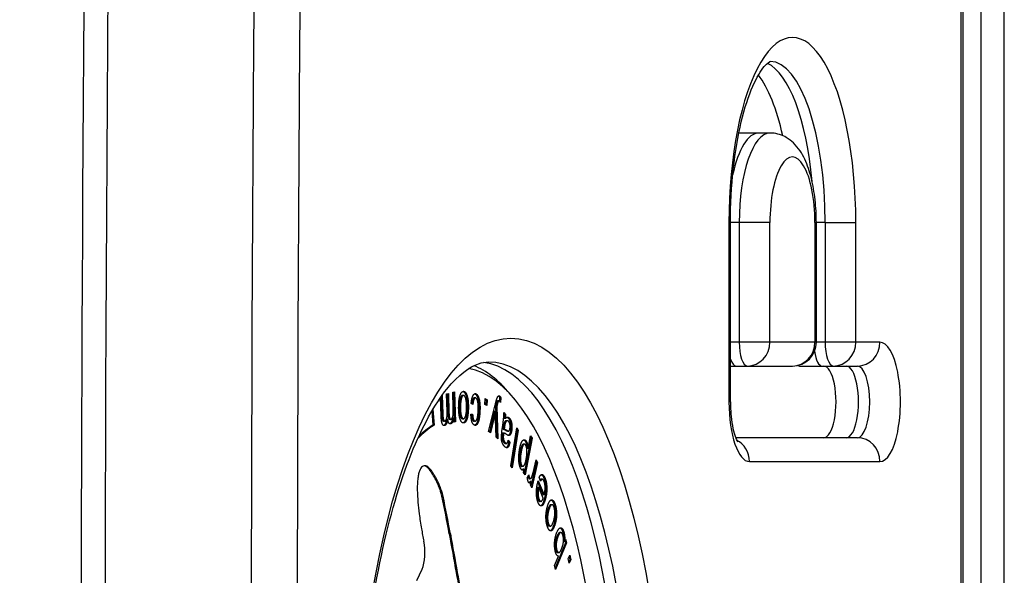
# Model space of a CAD drawing. Units: millimetres. Extents: x -6993 to 8577, y -2677 to 4057.
# Drawn here: x -793 to -711, y 2 to 48 of the extents above; entities that cross this region are included whole.
import ezdxf

# ---------------------------------------------------------------- set-up
doc = ezdxf.new("R2010")
doc.units = ezdxf.units.MM
doc.header["$LTSCALE"] = 100
doc.layers.add('SW_Toestellen', color=2, linetype='Continuous')

msp = doc.modelspace()

# ---------------------------------------------------------------- linework, layer by layer
at = {"layer": 'SW_Toestellen'}
for p, q in [((-714.582, 587.109), (-714.582, -618.891)), ((-714.401, -618.891), (-714.401, 587.109)), ((-712.931, 573.609), (-712.931, -605.391)), ((-712.931, 573.609), (-712.931, -605.391)), ((-710.957, -605.391), (-710.957, 573.609)), ((-731.492, 38.771), (-733.153, 38.771)), ((-730.552, 38.771), (-731.492, 38.771)), ((-733.974, 31.271), (-733.974, 16.271)), ((-733.853, 31.271), (-733.974, 31.271)), ((-733.117, 31.271), (-733.853, 31.271)), ((-733.853, 16.271), (-733.853, 31.271)), ((-733.117, 31.271), (-733.117, 21.271)), ((-730.554, 31.271), (-733.117, 31.271)), ((-730.554, 21.271), (-730.554, 31.271)), ((-726.671, 31.271), (-726.791, 31.271)), ((-726.791, 31.271), (-726.791, 21.271)), ((-725.935, 31.271), (-726.671, 31.271)), ((-726.671, 21.271), (-726.671, 31.271)), ((-725.935, 31.271), (-725.935, 21.271)), ((-725.935, 31.271), (-723.371, 31.271)), ((-723.371, 21.271), (-723.371, 31.271)), ((-733.117, 21.271), (-733.853, 21.271)), ((-730.554, 21.271), (-733.117, 21.271)), ((-726.791, 21.271), (-730.554, 21.271)), ((-726.671, 21.271), (-726.791, 21.271)), ((-725.935, 21.271), (-726.671, 21.271)), ((-723.371, 21.271), (-725.935, 21.271)), ((-721.353, 21.271), (-723.371, 21.271)), ((-733.853, 19.271), (-733.373, 19.271)), ((-733.373, 19.271), (-732.433, 19.271)), ((-732.433, 19.271), (-728.671, 19.271)), ((-728.07, 19.271), (-726.19, 19.271)), ((-726.19, 19.271), (-725.251, 19.271)), ((-725.251, 19.271), (-723.233, 19.271)), ((-758.038, 15.064), (-758.089, 16.635)), ((-758.038, 16.708), (-757.99, 15.245)), ((-757.948, 16.834), (-757.896, 15.245)), ((-757.583, 16.938), (-757.437, 16.979)), ((-757.535, 15.472), (-757.583, 16.938)), ((-757.53, 16.953), (-757.477, 15.341)), ((-757.437, 16.979), (-757.383, 15.341)), ((-757.07, 17.082), (-756.924, 17.123)), ((-757.027, 15.773), (-757.07, 17.082)), ((-757.017, 17.097), (-756.935, 14.597)), ((-756.924, 17.123), (-756.841, 14.597)), ((-756.166, 16.804), (-756.26, 16.804)), ((-756.156, 17.156), (-756.18, 17.156)), ((-755.175, 16.602), (-755.269, 16.602)), ((-755.131, 16.946), (-755.225, 16.946)), ((-754.381, 16.065), (-754.349, 16.544)), ((-754.352, 16.492), (-754.279, 16.45)), ((-754.349, 16.544), (-754.185, 16.45)), ((-753.143, 16.756), (-753.237, 16.756)), ((-753.15, 16.631), (-753.165, 16.339)), ((-753.056, 16.631), (-753.15, 16.631)), ((-753.056, 16.631), (-753.077, 16.23)), ((-758.725, 15.65), (-758.629, 14.334)), ((-756.422, 15.835), (-756.516, 15.835)), ((-755.761, 15.802), (-755.855, 15.802)), ((-755.387, 16.044), (-755.528, 16.15)), ((-754.217, 15.971), (-754.381, 16.065)), ((-754.279, 16.45), (-754.307, 16.023)), ((-754.185, 16.45), (-754.279, 16.45)), ((-754.185, 16.45), (-754.217, 15.971)), ((-754.066, 13.8), (-753.514, 16.036)), ((-753.387, 15.89), (-753.481, 15.89)), ((-753.481, 15.89), (-753.396, 13.263)), ((-753.365, 15.98), (-753.459, 15.98)), ((-753.293, 16.254), (-753.387, 16.254)), ((-753.387, 15.89), (-753.299, 13.186)), ((-753.208, 16.355), (-753.301, 16.355)), ((-733.853, 16.271), (-733.974, 16.271)), ((-758.808, 15.509), (-758.723, 14.334)), ((-757.896, 15.245), (-757.99, 15.245)), ((-757.383, 15.341), (-757.477, 15.341)), ((-756.983, 14.916), (-757.077, 14.916)), ((-756.972, 14.561), (-756.983, 14.916)), ((-756.175, 14.862), (-756.269, 14.862)), ((-756.168, 14.862), (-756.262, 14.862)), ((-755.551, 15.234), (-755.406, 15.248)), ((-754.793, 15.504), (-754.887, 15.504)), ((-753.706, 14.969), (-754.003, 13.749)), ((-753.612, 14.969), (-753.924, 13.686)), ((-753.612, 14.969), (-753.706, 14.969)), ((-753.501, 15.472), (-753.595, 15.472)), ((-753.452, 13.308), (-753.493, 14.86)), ((-752.798, 15.374), (-752.654, 15.215)), ((-752.795, 15.266), (-752.748, 15.215)), ((-752.665, 14.893), (-752.759, 14.893)), ((-752.654, 15.215), (-752.748, 15.215)), ((-752.322, 14.906), (-752.416, 14.906)), ((-758.629, 14.334), (-758.723, 14.334)), ((-757.741, 14.667), (-757.835, 14.667)), ((-757.743, 14.289), (-757.819, 14.289)), ((-757.49, 14.807), (-757.584, 14.807)), ((-757.234, 14.809), (-757.328, 14.809)), ((-757.231, 14.432), (-757.308, 14.432)), ((-756.935, 14.597), (-756.973, 14.587)), ((-756.841, 14.597), (-756.972, 14.561)), ((-756.841, 14.597), (-756.935, 14.597)), ((-755.904, 14.771), (-755.998, 14.771)), ((-755.232, 14.668), (-755.326, 14.668)), ((-755.198, 14.662), (-755.292, 14.662)), ((-752.953, 13.796), (-752.883, 14.333)), ((-752.844, 14.129), (-752.864, 13.982)), ((-752.75, 14.129), (-752.844, 14.129)), ((-752.676, 14.506), (-752.77, 14.506)), ((-752.75, 14.129), (-752.77, 13.982)), ((-752.509, 14.692), (-752.603, 14.692)), ((-752.225, 10.924), (-751.719, 14.096)), ((-751.719, 14.096), (-751.586, 13.914)), ((-753.924, 13.686), (-754.066, 13.8)), ((-753.299, 13.186), (-753.452, 13.308)), ((-752.83, 13.173), (-752.924, 13.173)), ((-752.825, 13.563), (-752.919, 13.563)), ((-752.81, 13.667), (-752.904, 13.667)), ((-752.77, 13.982), (-752.864, 13.982)), ((-752.526, 13.886), (-752.62, 13.886)), ((-752.404, 13.832), (-752.498, 13.832)), ((-752.133, 13.92), (-752.227, 13.92)), ((-751.68, 13.914), (-752.169, 10.848)), ((-751.586, 13.914), (-752.092, 10.743)), ((-751.736, 13.991), (-751.68, 13.914)), ((-751.586, 13.914), (-751.68, 13.914)), ((-750.534, 13.233), (-751.098, 10.291)), ((-750.44, 13.233), (-751.027, 10.173)), ((-750.775, 12.366), (-750.568, 13.443)), ((-750.59, 13.326), (-750.534, 13.233)), ((-750.568, 13.443), (-750.44, 13.233)), ((-750.44, 13.233), (-750.534, 13.233)), ((-723.233, 13.271), (-733.42, 13.271)), ((-752.692, 12.863), (-752.786, 12.863)), ((-752.577, 12.789), (-752.671, 12.789)), ((-752.451, 12.977), (-752.389, 12.879)), ((-752.423, 13.081), (-752.295, 12.879)), ((-752.295, 12.879), (-752.389, 12.879)), ((-751.069, 12.726), (-751.163, 12.726)), ((-750.92, 12.971), (-751.014, 12.971)), ((-750.775, 12.366), (-750.868, 12.366)), ((-751.342, 12.122), (-751.436, 12.122)), ((-759.318, 10.911), (-759.412, 10.911)), ((-752.092, 10.743), (-752.225, 10.924)), ((-751.304, 10.949), (-751.398, 10.949)), ((-751.211, 10.878), (-751.304, 10.878)), ((-750.072, 11.188), (-750.528, 9.212)), ((-749.978, 11.188), (-750.464, 9.085)), ((-750.354, 10.327), (-750.1, 11.428)), ((-750.129, 11.301), (-750.072, 11.188)), ((-750.1, 11.428), (-749.978, 11.188)), ((-749.978, 11.188), (-750.072, 11.188)), ((-732.264, 11.271), (-721.353, 11.271)), ((-759.006, 10.7), (-759.1, 10.7)), ((-758.71, 10.318), (-758.804, 10.318)), ((-751.088, 10.654), (-751.182, 10.654)), ((-751.144, 10.365), (-751.088, 10.654)), ((-751.027, 10.173), (-751.144, 10.365)), ((-750.838, 9.921), (-750.72, 10.169)), ((-750.648, 9.916), (-750.742, 9.916)), ((-749.731, 9.649), (-749.838, 9.971)), ((-749.365, 9.912), (-749.459, 9.912)), ((-758.436, 9.841), (-758.53, 9.841)), ((-758.179, 9.285), (-758.273, 9.285)), ((-750.57, 9.844), (-750.664, 9.844)), ((-750.5, 9.619), (-750.594, 9.619)), ((-750.573, 9.301), (-750.5, 9.619)), ((-750.464, 9.085), (-750.573, 9.301)), ((-749.88, 9.113), (-749.974, 9.113)), ((-749.962, 9.537), (-749.514, 8.487)), ((-749.925, 9.67), (-749.42, 8.487)), ((-749.502, 8.227), (-749.88, 9.113)), ((-749.581, 9.793), (-749.675, 9.793)), ((-758.082, 9.042), (-758.176, 9.042)), ((-757.991, 8.784), (-758.084, 8.784)), ((-757.931, 8.597), (-758.025, 8.597)), ((-757.879, 8.393), (-757.973, 8.393)), ((-749.94, 8.635), (-750.034, 8.635)), ((-749.42, 8.487), (-749.514, 8.487)), ((-749.851, 8.107), (-749.945, 8.107)), ((-749.701, 7.947), (-749.795, 7.947)), ((-749.321, 8.141), (-749.415, 8.141)), ((-748.768, 7.667), (-748.862, 7.667)), ((-748.518, 7.717), (-748.612, 7.717)), ((-749.02, 7.282), (-749.114, 7.282)), ((-749.067, 6.079), (-749.161, 6.079)), ((-748.9, 5.876), (-748.994, 5.876)), ((-748.545, 5.94), (-748.639, 5.94)), ((-757.265, 5.224), (-757.359, 5.224)), ((-748.266, 5.02), (-748.36, 5.02)), ((-748.03, 5.33), (-748.123, 5.33)), ((-747.774, 5.37), (-747.868, 5.37)), ((-747.641, 4.489), (-748.504, 2.378)), ((-747.547, 4.489), (-748.465, 2.243)), ((-747.718, 4.59), (-747.812, 4.59)), ((-747.718, 4.59), (-747.634, 4.794)), ((-747.69, 4.659), (-747.641, 4.489)), ((-747.547, 4.489), (-747.641, 4.489)), ((-747.634, 4.794), (-747.547, 4.489)), ((-748.56, 2.572), (-748.232, 3.374)), ((-748.373, 3.882), (-748.467, 3.882)), ((-748.202, 3.667), (-748.296, 3.667)), ((-748.232, 3.374), (-748.251, 3.374)), ((-747.421, 3.16), (-747.284, 3.443)), ((-747.347, 3.314), (-747.282, 3.046)), ((-747.284, 3.443), (-747.188, 3.046)), ((-748.465, 2.243), (-748.56, 2.572)), ((-747.324, 2.763), (-747.421, 3.16)), ((-747.282, 3.046), (-747.355, 2.892)), ((-747.188, 3.046), (-747.324, 2.763)), ((-747.188, 3.046), (-747.282, 3.046)), ((-760.061, 1.312), (-759.633, 2.275)), ((-756.687, 1.988), (-756.781, 1.988))]:
    msp.add_line(p, q, dxfattribs=at)
msp.add_arc((-728.671, 21.271), 2, 270, 0, dxfattribs=at)
for centre, major_axis, ratio, start_param, end_param in [((239.909, -15.891), (0, 3000), 0.34202, 1.36637, 1.775222), ((239.909, -15.891), (0, 3000), 0.34202, 1.36637, 1.775222), ((252.125, -15.891), (0, -3000), 0.34202, 4.507963, 4.916815), ((252.125, -15.891), (0, -3000), 0.34202, 4.507963, 4.916815), ((254.944, -15.891), (0, 2997), 0.34202, 1.36637, 1.775222), ((-728.672, 31.271), (0, 15.5), 0.34202, 4.712389, 7.853982), ((-731.492, 31.271), (0, 13.5), 0.34202, 4.971468, 6.125706), ((-731.492, 31.271), (0, 13.5), 0.34202, 4.971468, 6.125706), ((-730.552, 31.271), (0, 13.5), 0.34202, 4.712389, 6.278037), ((-733.371, 31.271), (0, -13.5), 0.34202, 2.140005, 2.726837), ((-731.492, 31.271), (0, 7.5), 0.34202, 0, 1.01279), ((-731.492, 31.271), (0, 7.5), 0.34202, 0, 1.01279), ((-730.552, 31.271), (0, 7.5), 0.34202, 0, 1.570796), ((-728.672, 31.271), (0, 5.5), 0.34202, 4.712389, 7.853982), ((-732.433, 21.271), (0, -2), 0.34202, 4.712389, 6.283185), ((-732.433, 21.271), (0, -2), 0.939693, 0, 1.570796), ((-728.671, 21.271), (0, -2), 0.939693, 0, 1.570796), ((-725.251, 21.271), (0, -2), 0.34202, 4.712389, 6.283185), ((-725.251, 21.271), (0, -2), 0.939693, 0, 1.570796), ((-723.233, 21.271), (0, -2), 0.939693, 0, 1.570796), ((-721.353, 16.271), (0, -5), 0.34202, 0, 3.141593), ((-733.373, 21.271), (0, -2), 0.34202, 5.504342, 6.283185), ((-733.373, 21.271), (0, -2), 0.34202, 5.504342, 6.283185), ((-726.19, 21.271), (0, -2), 0.34202, 5.104329, 6.283185), ((-726.19, 21.271), (0, -2), 0.34202, 5.104329, 6.283185), ((-756.432, -15.891), (0, -35), 0.34202, 0.056675, 3.084917), ((-756.901, -15.891), (0, 35.5), 0.34202, 5.892572, 6.15178), ((-755.022, -15.891), (0, -35.5), 0.34202, 0.043989, 3.097603), ((-755.022, -15.891), (0, -35.5), 0.34202, 0.043989, 3.097603), ((-754.082, -15.891), (0, 35.5), 0.34202, 3.141593, 6.283185), ((-728.07, 21.271), (0, -2), 0.34202, 6.057307, 6.283185), ((-726.052, 16.271), (0, -3), 0.34202, 0, 3.141593), ((-724.172, 16.271), (0, -3), 0.34202, 0, 3.141593), ((-724.172, 16.271), (0, -3), 0.34202, 0, 3.141593), ((-723.233, 16.271), (0, 3), 0.34202, 3.141593, 6.283185), ((-732.264, 16.271), (0, -5), 0.34202, 4.712389, 6.283185), ((-756.432, -15.891), (0, 30.9), 0.34202, 0.20944, 0.343773), ((-756.526, -15.891), (0, 30.9), 0.34202, 0.20944, 0.326186), ((-723.233, 11.271), (0, 2), 0.939693, 4.712389, 6.283185), ((-734.143, 11.271), (0, 2), 0.939693, 4.712389, 5.841219), ((-759.467, 9.23), (0, 1.673), 0.34202, 0.235157, 0.726661), ((-759.404, 8.459), (0, 2.465), 0.34202, 6.181206, 6.518342), ((-759.498, 8.459), (0, 2.465), 0.34202, 6.181206, 6.227429), ((-759.544, 7.159), (0, 3.772), 0.34202, 5.93179, 6.181206), ((-759.45, 7.159), (0, 3.772), 0.34202, 5.93179, 6.181206), ((-759.45, 9.274), (0, 1.683), 0.34202, 1.014121, 1.261679), ((-759.519, 9.399), (0, 1.446), 0.34202, 0.726661, 1.014121), ((-759.952, 3.901), (0, 7.242), 0.34202, 5.801387, 5.93179), ((-759.858, 3.901), (0, 7.242), 0.34202, 5.801387, 5.93179), ((-760.18, 2.627), (0, -8.68), 0.34202, 2.552101, 2.659794), ((-760.086, 2.627), (0, -8.68), 0.34202, 2.552101, 2.659794), ((-758.91, 9.039), (0, 3.286), 0.34202, 1.476464, 1.612876), ((-759.32, 9.152), (0, 2.082), 0.34202, 1.261679, 1.476464), ((-760.343, 1.916), (0, -9.535), 0.34202, 2.454052, 2.552101), ((-760.249, 1.916), (0, -9.535), 0.34202, 2.454052, 2.552101), ((-760.117, 2.718), (0, -8.497), 0.34202, 2.410232, 2.454052), ((-760.023, 2.718), (0, -8.497), 0.34202, 2.410232, 2.454052), ((-758.433, 9.097), (0, 4.681), 0.34202, 1.612876, 1.832354), ((-759.474, 4.813), (0, -5.683), 0.34202, 2.344723, 2.410232), ((-759.291, 5.336), (0, -4.933), 0.34202, 2.292973, 2.344723), ((-759.381, 4.813), (0, -5.683), 0.34202, 2.344723, 2.410232), ((-758.411, 7.604), (0, -1.502), 0.34202, 2.123396, 2.292973), ((-759.197, 5.336), (0, -4.933), 0.34202, 2.292973, 2.344723), ((-771.785, -16.585), (0, -47.483), 0.34202, 2.047991, 2.12472), ((-758.317, 7.604), (0, -1.502), 0.34202, 2.123396, 2.292973), ((-771.691, -16.585), (0, -47.483), 0.34202, 2.047991, 2.12472), ((-756.618, 10.518), (0, 10.175), 0.34202, 1.832354, 1.933638), ((-755.317, 11.963), (0, 14.245), 0.34202, 1.933638, 2.029226), ((-755.77, 11.309), (0, 12.767), 0.34202, 2.029226, 2.123546), ((-636.858, 187.123), (0, -396.506), 0.34202, 5.188983, 5.198191), ((-636.765, 187.123), (0, -396.506), 0.34202, 5.188983, 5.198191), ((-760.001, 3.677), (0, 1.769), 0.34202, 3.796658, 5.265139), ((-698.483, 91.988), (0, -192.755), 0.34202, 5.198191, 5.230972), ((-698.389, 91.988), (0, -192.755), 0.34202, 5.198191, 5.230972)]:
    msp.add_ellipse(centre, major_axis=major_axis, ratio=ratio, start_param=start_param, end_param=end_param, dxfattribs=at)
msp.add_ellipse((-752.203, -15.891), major_axis=(0, -37.5), ratio=0.34202, dxfattribs=at)
for points, degree, knots in [([(-766.774, -624.509), (-772.448, -544.492), (-777.002, -463.798), (-783.841, -301.591), (-786.126, -220.08), (-788.411, -56.783), (-788.411, 25.002), (-786.126, 188.298), (-783.841, 269.81), (-777.002, 432.017), (-772.448, 512.711), (-766.774, 592.728)], 3, [4.5079631, 4.5079631, 4.5079631, 4.5079631, 4.5897335, 4.5897335, 4.6715038, 4.6715038, 4.7532742, 4.7532742, 4.8350445, 4.8350445, 4.9168148, 4.9168148, 4.9168148, 4.9168148]), ([(-733.853, 31.271), (-733.853, 32.789), (-733.772, 34.307), (-733.461, 37.172), (-733.232, 38.519), (-732.667, 40.871), (-732.334, 41.884), (-731.656, 43.431), (-731.31, 43.992), (-730.776, 44.632), (-730.585, 44.746), (-730.523, 44.773), (-730.518, 44.774), (-730.518, 44.774)], 3, [4.712389, 4.712389, 4.712389, 4.712389, 5.019823, 5.019823, 5.324778, 5.324778, 5.62043, 5.62043, 5.894297, 5.894297, 6.135776, 6.135776, 6.188432, 6.188432, 6.188432, 6.188432]), ([(-726.671, 31.271), (-726.671, 31.918), (-726.706, 32.566), (-726.845, 33.817), (-726.948, 34.42), (-727.23, 35.552), (-727.405, 36.08), (-727.868, 37.064), (-728.148, 37.528), (-728.763, 38.113), (-728.958, 38.267), (-729.519, 38.59), (-729.929, 38.734), (-730.428, 38.769), (-730.49, 38.771), (-730.552, 38.771)], 3, [4.712389, 4.712389, 4.712389, 4.712389, 5.026548, 5.026548, 5.340708, 5.340708, 5.654867, 5.654867, 5.969026, 5.969026, 6.088581, 6.088581, 6.259136, 6.259136, 6.283185, 6.283185, 6.283185, 6.283185]), ([(-754.082, -51.391), (-754.738, -51.391), (-755.464, -51.14), (-757.294, -49.592), (-758.338, -48.239), (-760.296, -44.507), (-761.215, -42.137), (-762.813, -36.547), (-763.485, -33.297), (-764.468, -26.272), (-764.774, -22.489), (-764.972, -14.806), (-764.862, -10.907), (-764.236, -3.419), (-763.721, 0.169), (-762.355, 6.631), (-761.505, 9.513), (-759.616, 14.223), (-758.577, 16.075), (-756.582, 18.565), (-755.649, 19.221), (-754.614, 19.567), (-754.347, 19.609), (-754.082, 19.609)], 3, [3.141593, 3.141593, 3.141593, 3.141593, 3.423302, 3.423302, 3.719335, 3.719335, 4.01603, 4.01603, 4.324035, 4.324035, 4.637163, 4.637163, 4.951935, 4.951935, 5.266157, 5.266157, 5.577146, 5.577146, 5.879653, 5.879653, 6.169213, 6.169213, 6.283185, 6.283185, 6.283185, 6.283185]), ([(-756.26, 16.804), (-756.365, 16.804), (-756.512, 16.334), (-756.516, 15.835)], 2, [0.03122, 0.03122, 0.03122, 1, 2, 2, 2]), ([(-756.214, 17.15), (-756.058, 17.107), (-755.85, 16.444), (-755.855, 15.802)], 2, [0.102682, 0.102682, 0.102682, 1, 2, 2, 2]), ([(-755.269, 16.602), (-755.336, 16.602), (-755.445, 16.374), (-755.474, 16.11)], 2, [0.183825, 0.183825, 0.183825, 1, 1.892629, 1.892629, 1.892629]), ([(-753.301, 16.355), (-753.316, 16.355), (-753.361, 16.322), (-753.387, 16.254)], 2, [0.615998, 0.615998, 0.615998, 1, 2, 2, 2]), ([(-733.853, 16.271), (-733.853, 15.867), (-733.834, 15.464), (-733.759, 14.711), (-733.705, 14.36), (-733.58, 13.768), (-733.51, 13.521), (-733.384, 13.169), (-733.327, 13.048), (-733.268, 12.942), (-733.253, 12.921), (-733.253, 12.921)], 3, [1.570796, 1.570796, 1.570796, 1.570796, 1.85123, 1.85123, 2.12543, 2.12543, 2.378546, 2.378546, 2.592652, 2.592652, 2.718999, 2.718999, 2.718999, 2.718999]), ([(-757.99, 15.245), (-757.982, 14.99), (-757.945, 14.773), (-757.874, 14.667), (-757.835, 14.667)], 2, [0, 0, 0, 1, 2, 2.807425, 2.807425, 2.807425]), ([(-757.477, 15.341), (-757.468, 15.054), (-757.393, 14.809), (-757.328, 14.809)], 2, [0, 0, 0, 1, 1.852308, 1.852308, 1.852308]), ([(-757.077, 14.916), (-757.112, 14.719), (-757.236, 14.463), (-757.316, 14.435)], 2, [0, 0, 0, 1, 1.944719, 1.944719, 1.944719]), ([(-755.5, 15.239), (-755.49, 14.984), (-755.398, 14.694), (-755.326, 14.668)], 2, [0.017226, 0.017226, 0.017226, 1, 2, 2, 2]), ([(-754.887, 15.504), (-754.904, 15.096), (-755.021, 14.516), (-755.176, 14.333), (-755.234, 14.314)], 2, [0, 0, 0, 1, 2, 2.538143, 2.538143, 2.538143]), ([(-752.603, 14.692), (-752.623, 14.692), (-752.718, 14.651), (-752.77, 14.506)], 2, [0.730545, 0.730545, 0.730545, 1, 2, 2, 2]), ([(-752.227, 13.92), (-752.249, 13.745), (-752.341, 13.519), (-752.411, 13.469), (-752.427, 13.463)], 2, [0, 0, 0, 1, 2, 2.276955, 2.276955, 2.276955]), ([(-752.389, 12.879), (-752.439, 12.647), (-752.545, 12.462), (-752.602, 12.441)], 2, [0, 0, 0, 1, 1.69667, 1.69667, 1.69667]), ([(-751.163, 12.726), (-751.205, 12.726), (-751.351, 12.564), (-751.436, 12.122)], 2, [0.555018, 0.555018, 0.555018, 1, 2, 2, 2]), ([(-749.415, 8.141), (-749.552, 7.641), (-749.72, 7.57), (-749.724, 7.568)], 2, [0, 0, 0, 1, 1.027317, 1.027317, 1.027317]), ([(-748.862, 7.667), (-748.873, 7.667), (-748.995, 7.638), (-749.114, 7.282)], 2, [0.896114, 0.896114, 0.896114, 1, 2, 2, 2]), ([(-748.849, 8.067), (-748.824, 8.057), (-748.693, 7.951), (-748.612, 7.717)], 2, [1.760092, 1.760092, 1.760092, 2, 3, 3, 3]), ([(-748.467, 3.882), (-748.405, 3.667), (-748.296, 3.667), (-748.296, 3.667)], 2, [0, 0, 0, 1, 1.000162, 1.000162, 1.000162])]:
    msp.add_open_spline(points, degree=degree, knots=knots, dxfattribs=at)
for points in [[(-756.574, 15.824), (-756.57, 16.312), (-756.465, 16.868), (-756.27, 17.164), (-756.156, 17.156)], [(-756.159, 16.804), (-756.269, 16.811), (-756.418, 16.334), (-756.422, 15.835)], [(-755.913, 15.815), (-755.909, 16.3), (-756.05, 16.796), (-756.159, 16.804)], [(-756.156, 17.156), (-755.975, 17.143), (-755.756, 16.444), (-755.761, 15.802)], [(-755.528, 16.15), (-755.486, 16.573), (-755.272, 16.996), (-755.131, 16.946)], [(-755.145, 16.596), (-755.231, 16.626), (-755.358, 16.359), (-755.387, 16.044)], [(-755.229, 16.948), (-755.227, 16.947), (-755.225, 16.946)], [(-755.225, 16.946), (-755.048, 16.885), (-754.861, 16.134), (-754.887, 15.504)], [(-754.944, 15.546), (-754.923, 16.052), (-755.038, 16.559), (-755.145, 16.596)], [(-755.131, 16.946), (-754.954, 16.885), (-754.767, 16.134), (-754.793, 15.504)], [(-753.514, 16.036), (-753.426, 16.396), (-753.383, 16.526)], [(-753.383, 16.526), (-753.326, 16.698), (-753.211, 16.811), (-753.143, 16.756)], [(-753.253, 16.768), (-753.245, 16.763), (-753.237, 16.756)], [(-753.237, 16.756), (-753.196, 16.723), (-753.15, 16.631)], [(-753.143, 16.756), (-753.102, 16.723), (-753.056, 16.631)], [(-757.211, 14.813), (-757.149, 14.83), (-757.051, 15.05), (-757.016, 15.427), (-757.027, 15.773)], [(-756.178, 14.507), (-756.357, 14.52), (-756.579, 15.221), (-756.574, 15.824)], [(-756.516, 15.835), (-756.52, 15.365), (-756.378, 14.87), (-756.269, 14.862)], [(-756.422, 15.835), (-756.426, 15.365), (-756.284, 14.87), (-756.175, 14.862)], [(-756.175, 14.862), (-756.066, 14.854), (-755.917, 15.327), (-755.913, 15.815)], [(-755.855, 15.802), (-755.861, 15.1), (-755.998, 14.771)], [(-755.761, 15.802), (-755.767, 15.1), (-755.904, 14.771)], [(-753.459, 15.98), (-753.466, 15.949), (-753.481, 15.89)], [(-753.387, 16.254), (-753.406, 16.203), (-753.459, 15.98)], [(-753.365, 15.98), (-753.372, 15.949), (-753.387, 15.89)], [(-753.293, 16.254), (-753.312, 16.203), (-753.365, 15.98)], [(-753.155, 16.331), (-753.202, 16.369), (-753.267, 16.322), (-753.293, 16.254)], [(-753.077, 16.23), (-753.12, 16.304), (-753.155, 16.331)], [(-757.743, 14.289), (-757.871, 14.253), (-758.023, 14.631), (-758.038, 15.064)], [(-757.896, 15.245), (-757.888, 14.99), (-757.851, 14.773), (-757.772, 14.655), (-757.722, 14.669)], [(-757.722, 14.669), (-757.631, 14.695), (-757.522, 15.082), (-757.535, 15.472)], [(-757.383, 15.341), (-757.374, 15.054), (-757.293, 14.79), (-757.211, 14.813)], [(-756.983, 14.916), (-757.018, 14.719), (-757.145, 14.456), (-757.231, 14.432)], [(-756.269, 14.862), (-756.266, 14.862), (-756.262, 14.862)], [(-755.24, 14.316), (-755.38, 14.365), (-755.541, 14.844), (-755.551, 15.234)], [(-755.406, 15.248), (-755.397, 14.987), (-755.304, 14.694), (-755.232, 14.668)], [(-754.793, 15.504), (-754.81, 15.096), (-754.927, 14.516), (-755.129, 14.278), (-755.24, 14.316)], [(-755.232, 14.668), (-755.121, 14.63), (-754.964, 15.045), (-754.944, 15.546)], [(-753.595, 15.472), (-753.646, 15.214), (-753.706, 14.969)], [(-753.501, 15.472), (-753.552, 15.214), (-753.612, 14.969)], [(-753.493, 14.86), (-753.502, 15.155), (-753.501, 15.472)], [(-752.883, 14.333), (-752.811, 14.891), (-752.79, 15.208), (-752.798, 15.374)], [(-752.748, 15.215), (-752.743, 15.066), (-752.759, 14.893)], [(-752.654, 15.215), (-752.649, 15.066), (-752.665, 14.893)], [(-752.665, 14.893), (-752.564, 14.997), (-752.403, 14.996), (-752.322, 14.906)], [(-752.53, 14.988), (-752.473, 14.969), (-752.416, 14.906)], [(-752.416, 14.906), (-752.282, 14.757), (-752.188, 14.217), (-752.227, 13.92)], [(-752.322, 14.906), (-752.188, 14.757), (-752.094, 14.217), (-752.133, 13.92)], [(-757.584, 14.807), (-757.67, 14.348), (-757.827, 14.291)], [(-757.49, 14.807), (-757.578, 14.335), (-757.743, 14.289)], [(-757.231, 14.432), (-757.328, 14.405), (-757.458, 14.604), (-757.49, 14.807)], [(-755.998, 14.771), (-756.09, 14.548), (-756.213, 14.513)], [(-755.904, 14.771), (-756.018, 14.496), (-756.178, 14.507)], [(-755.326, 14.668), (-755.308, 14.662), (-755.292, 14.662)], [(-752.77, 14.506), (-752.81, 14.393), (-752.844, 14.129)], [(-752.676, 14.506), (-752.716, 14.393), (-752.75, 14.129)], [(-752.395, 14.627), (-752.474, 14.715), (-752.624, 14.651), (-752.676, 14.506)], [(-752.526, 13.886), (-752.436, 13.826), (-752.355, 13.838), (-752.294, 13.968), (-752.281, 14.073)], [(-752.281, 14.073), (-752.26, 14.232), (-752.315, 14.539), (-752.395, 14.627)], [(-752.755, 12.553), (-752.859, 12.668), (-752.97, 12.954), (-753.003, 13.239), (-752.994, 13.417)], [(-752.994, 13.417), (-752.987, 13.529), (-752.953, 13.796)], [(-752.919, 13.563), (-752.951, 13.316), (-752.924, 13.173)], [(-752.924, 13.173), (-752.89, 12.978), (-752.786, 12.863)], [(-752.904, 13.667), (-752.916, 13.586), (-752.919, 13.563)], [(-752.843, 13.982), (-752.759, 13.977), (-752.62, 13.886)], [(-752.825, 13.563), (-752.857, 13.316), (-752.83, 13.173)], [(-752.83, 13.173), (-752.796, 12.978), (-752.692, 12.863)], [(-752.81, 13.667), (-752.822, 13.586), (-752.825, 13.563)], [(-752.548, 13.533), (-752.721, 13.66), (-752.81, 13.667)], [(-752.77, 13.982), (-752.684, 13.989), (-752.526, 13.886)], [(-752.62, 13.886), (-752.539, 13.832), (-752.498, 13.832)], [(-752.418, 13.46), (-752.462, 13.472), (-752.548, 13.533)], [(-752.133, 13.92), (-752.155, 13.745), (-752.247, 13.519), (-752.357, 13.441), (-752.418, 13.46)], [(-752.786, 12.863), (-752.72, 12.789), (-752.671, 12.789)], [(-752.295, 12.879), (-752.345, 12.647), (-752.47, 12.429), (-752.651, 12.437), (-752.755, 12.553)], [(-752.692, 12.863), (-752.596, 12.756), (-752.478, 12.853), (-752.423, 13.081)], [(-751.474, 12.339), (-751.409, 12.679), (-751.221, 13.086), (-751.007, 13.115), (-750.92, 12.971)], [(-750.969, 12.649), (-751.054, 12.788), (-751.257, 12.564), (-751.342, 12.122)], [(-751.142, 13.094), (-751.073, 13.069), (-751.014, 12.971)], [(-751.014, 12.971), (-750.949, 12.866), (-750.878, 12.54), (-750.868, 12.366)], [(-750.928, 11.483), (-750.846, 11.911), (-750.886, 12.512), (-750.969, 12.649)], [(-750.92, 12.971), (-750.855, 12.866), (-750.784, 12.54), (-750.775, 12.366)], [(-751.373, 10.676), (-751.469, 10.834), (-751.561, 11.368), (-751.535, 12.022), (-751.474, 12.339)], [(-751.436, 12.122), (-751.517, 11.699), (-751.48, 11.083), (-751.398, 10.949)], [(-751.342, 12.122), (-751.423, 11.699), (-751.386, 11.083), (-751.304, 10.949)], [(-751.398, 10.949), (-751.354, 10.878), (-751.304, 10.878)], [(-751.304, 10.949), (-751.222, 10.814), (-751.01, 11.055), (-750.928, 11.483)], [(-751.088, 10.654), (-751.162, 10.552), (-751.298, 10.554), (-751.373, 10.676)], [(-751.182, 10.654), (-751.229, 10.589), (-751.274, 10.566)], [(-750.74, 9.562), (-750.801, 9.683), (-750.838, 9.921)], [(-750.785, 10.033), (-750.766, 9.963), (-750.742, 9.916)], [(-750.742, 9.916), (-750.706, 9.844), (-750.664, 9.844)], [(-750.72, 10.169), (-750.693, 10.004), (-750.648, 9.916)], [(-750.648, 9.916), (-750.608, 9.837), (-750.513, 9.854), (-750.47, 9.951)], [(-750.47, 9.951), (-750.406, 10.101), (-750.354, 10.327)], [(-749.838, 9.971), (-749.726, 10.208), (-749.482, 10.188), (-749.365, 9.912)], [(-749.661, 10.189), (-749.559, 10.146), (-749.459, 9.912)], [(-749.459, 9.912), (-749.31, 9.564), (-749.283, 8.621), (-749.415, 8.141)], [(-749.365, 9.912), (-749.216, 9.564), (-749.189, 8.621), (-749.321, 8.141)], [(-750.5, 9.619), (-750.593, 9.478), (-750.697, 9.477), (-750.74, 9.562)], [(-750.594, 9.619), (-750.652, 9.531), (-750.694, 9.498)], [(-749.925, 7.831), (-750.061, 8.148), (-750.084, 9.093), (-749.95, 9.582)], [(-749.974, 9.113), (-750.035, 8.845), (-750.034, 8.635)], [(-749.95, 9.582), (-749.942, 9.611), (-749.925, 9.67)], [(-749.88, 9.113), (-749.941, 8.845), (-749.94, 8.635)], [(-749.675, 9.793), (-749.716, 9.793), (-749.761, 9.742)], [(-749.44, 9.638), (-749.504, 9.786), (-749.646, 9.799), (-749.731, 9.649)], [(-749.42, 8.487), (-749.337, 8.828), (-749.356, 9.439), (-749.44, 9.638)], [(-750.034, 8.635), (-750.032, 8.313), (-749.945, 8.107)], [(-749.94, 8.635), (-749.938, 8.313), (-749.851, 8.107)], [(-749.945, 8.107), (-749.876, 7.947), (-749.795, 7.947)], [(-749.321, 8.141), (-749.458, 7.641), (-749.785, 7.502), (-749.925, 7.831)], [(-749.851, 8.107), (-749.772, 7.922), (-749.579, 7.98), (-749.502, 8.227)], [(-749.152, 5.825), (-749.28, 6.191), (-749.278, 7.146), (-749.134, 7.576)], [(-749.134, 7.576), (-749.017, 7.925), (-748.81, 8.122), (-748.599, 7.951), (-748.518, 7.717)], [(-748.602, 7.466), (-748.68, 7.69), (-748.901, 7.638), (-749.02, 7.282)], [(-748.653, 6.251), (-748.537, 6.598), (-748.524, 7.242), (-748.602, 7.466)], [(-748.612, 7.717), (-748.482, 7.346), (-748.485, 6.399), (-748.639, 5.94)], [(-748.518, 7.717), (-748.388, 7.346), (-748.391, 6.399), (-748.545, 5.94)], [(-749.114, 7.282), (-749.227, 6.946), (-749.239, 6.301), (-749.161, 6.079)], [(-749.02, 7.282), (-749.133, 6.946), (-749.145, 6.301), (-749.067, 6.079)], [(-749.161, 6.079), (-749.09, 5.876), (-748.994, 5.876)], [(-748.89, 5.471), (-749.037, 5.497), (-749.152, 5.825)], [(-749.067, 6.079), (-748.989, 5.855), (-748.77, 5.903), (-748.653, 6.251)], [(-748.639, 5.94), (-748.775, 5.534), (-748.917, 5.478)], [(-748.545, 5.94), (-748.713, 5.438), (-748.89, 5.471)], [(-748.474, 3.686), (-748.525, 3.866), (-748.568, 4.309), (-748.537, 4.735), (-748.445, 5.16), (-748.373, 5.336)], [(-748.36, 5.02), (-748.49, 4.7), (-748.528, 4.096), (-748.467, 3.882)], [(-748.266, 5.02), (-748.396, 4.7), (-748.434, 4.096), (-748.373, 3.882)], [(-748.373, 5.336), (-748.202, 5.754), (-747.873, 5.716), (-747.774, 5.37)], [(-748.123, 5.33), (-748.233, 5.33), (-748.36, 5.02)], [(-747.859, 5.115), (-747.92, 5.33), (-748.139, 5.33), (-748.266, 5.02)], [(-748.098, 5.727), (-747.957, 5.679), (-747.868, 5.37)], [(-747.868, 5.37), (-747.77, 5.026), (-747.812, 4.59)], [(-747.825, 4.482), (-747.782, 4.849), (-747.859, 5.115)], [(-747.774, 5.37), (-747.676, 5.026), (-747.718, 4.59)], [(-747.971, 3.963), (-747.852, 4.256), (-747.825, 4.482)], [(-748.232, 3.374), (-748.381, 3.363), (-748.474, 3.686)], [(-748.373, 3.882), (-748.311, 3.667), (-748.092, 3.667), (-747.971, 3.963)]]:
    msp.add_open_spline(points, degree=2, dxfattribs=at)

doc.saveas('drawing.dxf')
